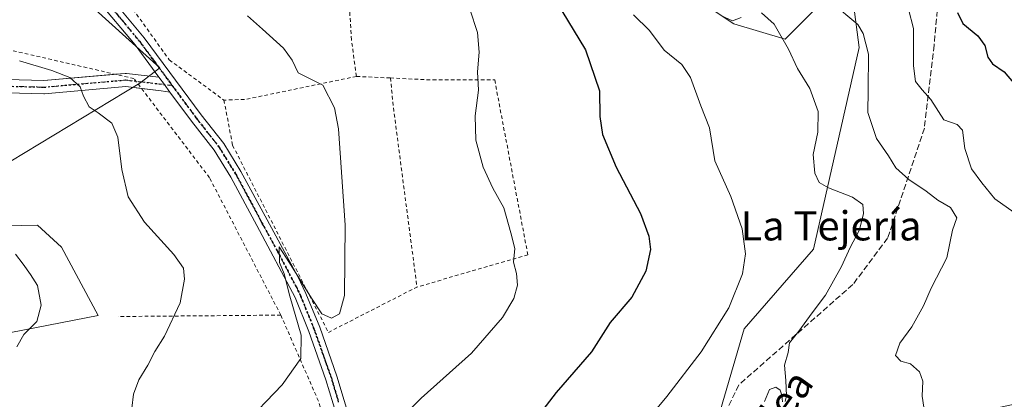
# Model space of a CAD drawing. Units: metres. Extents: x 593489 to 596927, y 4752202 to 4754563.
# Drawn here: x 595820 to 596089, y 4752885 to 4752989 of the extents above; entities that cross this region are included whole.
import ezdxf
from ezdxf.enums import TextEntityAlignment as Align

# ---------------------------------------------------------------- set-up
doc = ezdxf.new("R2010")
doc.units = ezdxf.units.M
doc.header["$MEASUREMENT"] = 0
for name, pattern in [('DGN Style 2', [1.6480167562047852, 0.988810053722871, -0.6592067024819142]), ('DGN Style 3', [2.307223458686699, 1.648016756204785, -0.6592067024819142]), ('DGN Style 4', [2.6384748266838614, 1.318413404963828, -0.6592067024819142, 0.001648016756204785, -0.6592067024819142]), ('DGN Style 5', [1.1536117293433497, 0.4944050268614355, -0.6592067024819142])]:
    doc.linetypes.add(name, pattern=pattern)
for name, color, linetype, lineweight in [('Alambrada', 7, 'DGN Style 2', 0), ('Arbolado forestal CxS', 92, 'Continuous', 0), ('Curva de nivel maestra', 30, 'Continuous', 30), ('Curva de nivel normal', 30, 'Continuous', 0), ('Matorral CxS', 135, 'Continuous', 0), ('Pastizal CxS', 92, 'Continuous', 0), ('Pista no pavimentada Cxs', 111, 'Continuous', 0), ('Pista no pavimentada eje', 91, 'DGN Style 4', 0), ('Pista pavimentada Cxs', 135, 'Continuous', 0), ('Pista pavimentada eje', 135, 'DGN Style 4', 0), ('Prado CxS', 92, 'Continuous', 0), ('Ruta', 7, 'DGN Style 5', 30), ('Senda', 7, 'DGN Style 3', 0), ('Texto cartográfico', 7, 'Continuous', 0)]:
    doc.layers.add(name, color=color, linetype=linetype, lineweight=lineweight)
doc.styles.add('Style-Arial', font='txt')

# ---------------------------------------------------------------- blocks, each defined once
blk = doc.blocks.new('*U15')
at = {"layer": 'Arbolado forestal CxS', "color": 92, "linetype": 'Continuous', "lineweight": 0}
blk.add_polyline3d([(596163.3887, 4752898.956900001, 528.9373999999953), (596086.8831000002, 4752882.6545, 516.588699999993), (596041.7329000002, 4752876.3837, 511.9753000000055), (596029.9583000002, 4752866.747300001, 510.3466000000044), (596007.8693000004, 4752827.4735, 505.8184999999939), (596017.9027000006, 4752814.932499999, 506.5988999999972), (596017.9027000006, 4752808.661699999, 506.4023000000016), (596004.1061000006, 4752807.407299999, 504.0991999999969), (595999.5547000002, 4752757.5437, 504.934500000003), (595990.0126999998, 4752759.6721, 500.1297999999952), (595984.7997000003, 4752763.893300001, 498.3947999999946), (595979.0225000001, 4752803.6459, 499.3343000000023), (595991.5651000004, 4752837.5067, 504.7740000000049), (595986.7697000002, 4752861.1193, 504.6861999999965), (595989.2774999999, 4752874.915100001, 504.3111999999965), (596009.5784999998, 4752875.628699999, 506.7275999999983), (596018.0065000001, 4752904.421900001, 505.5337), (596036.9682999998, 4752926.1917, 507.3842000000004), (596049.4808999998, 4752981.5141, 513.966499999995), (596047.9058999997, 4752993.325099999, 515.7969000000012)], dxfattribs=at)
blk = doc.blocks.new('*U18')
at = {"layer": 'Prado CxS', "color": 92, "linetype": 'Continuous', "lineweight": 0}
for points in [[(596047.9058999997, 4752993.325099999, 515.7969000000012), (596049.4808999998, 4752981.5141, 513.966499999995), (596036.9682999998, 4752926.1917, 507.3842000000004), (596018.0065000001, 4752904.421900001, 505.5337), (596009.5784999998, 4752875.628699999, 506.7275999999983), (595989.2774999999, 4752874.915100001, 504.3111999999965), (595986.7697000002, 4752861.1193, 504.6861999999965), (595991.5651000004, 4752837.5067, 504.7740000000049), (595979.0225000001, 4752803.6459, 499.3343000000023), (595984.7997000003, 4752763.893300001, 498.3947999999946), (595990.0126999998, 4752759.6721, 500.1297999999952), (595999.5547000002, 4752757.5437, 504.934500000003), (596004.1061000006, 4752807.407299999, 504.0991999999969), (596017.9027000006, 4752808.661699999, 506.4023000000016), (596017.9027000006, 4752814.932499999, 506.5988999999972), (596007.8693000004, 4752827.4735, 505.8184999999939), (596029.9583000002, 4752866.747300001, 510.3466000000044), (596041.7329000002, 4752876.3837, 511.9753000000055), (596086.8831000002, 4752882.6545, 516.588699999993), (596163.3887, 4752898.956900001, 528.9373999999953)], [(596004.6649000002, 4752995.0141, 508.0108000000037), (596015.1989000002, 4752987.9913, 508.284799999994), (596029.2443000004, 4752983.7777, 510.0368000000017), (596036.9694999997, 4752991.502699999, 513.5051999999996)], [(595796.6438999996, 4752899.361300001, 475.6239999999962), (595841.2506999997, 4752908.012900001, 482.1661000000022), (595831.1797000002, 4752926.794299999, 481.7277999999933), (595824.6470999997, 4752932.7829, 481.2641000000004), (595811.5815000003, 4752932.510700001, 479.1824999999953)], [(595809.4040999999, 4752945.576099999, 479.942200000005), (595852.6842999998, 4752971.706900001, 488.5427999999956), (595858.1107000001, 4752975.8737, 488.6530000000057), (595835.8085000003, 4752996.204500001, 489.3478999999934)]]:
    blk.add_polyline3d(points, dxfattribs=at)
blk = doc.blocks.new('*U22')
at = {"layer": 'Matorral CxS', "color": 135, "linetype": 'Continuous', "lineweight": 0}
blk.add_polyline3d([(596036.9694999997, 4752991.502699999, 513.5051999999996), (596029.2443000004, 4752983.7777, 510.0368000000017), (596015.1989000002, 4752987.9913, 508.284799999994), (596004.6649000002, 4752995.0141, 508.0108000000037)], dxfattribs=at)

msp = doc.modelspace()

# ---------------------------------------------------------------- linework, layer by layer
at = {"layer": 'Alambrada', "color": 7, "linetype": 'DGN Style 2', "lineweight": 0, "extrusion": (-0.2298549138518643, 0.9123374751046226, 0.3388318906152047), "elevation": 4199511.403916778, "flags": 128}
msp.add_lwpolyline([(-1739036.435767489, -1511861.48810127), (-1739005.47355408, -1511865.305512877), (-1738999.696220142, -1511869.023014503)], dxfattribs=at)
at = {"layer": 'Alambrada', "color": 7, "linetype": 'DGN Style 2', "lineweight": 0, "extrusion": (0.4830653183159674, -0.02290395901766414, 0.8752847004841399), "elevation": 179438.4841304546, "flags": 128}
msp.add_lwpolyline([(4775862.786115936, -323736.6126400043), (4775862.786115936, -323747.226815225)], dxfattribs=at)
at = {"layer": 'Alambrada', "color": 7, "linetype": 'DGN Style 2', "lineweight": 0, "extrusion": (-0.9712177177113561, -0.1255708995437545, 0.202405765706704), "elevation": -1175504.539810435, "flags": 128}
msp.add_lwpolyline([(-4637325.904382568, 243461.1297355934), (-4637316.835745722, 243460.1193217899), (-4637268.165027306, 243460.4640572119)], dxfattribs=at)
at = {"layer": 'Alambrada', "color": 7, "linetype": 'DGN Style 2', "lineweight": 0, "extrusion": (-0.1181577008198782, -0.00103507420059284, 0.9929943032859551), "elevation": -74842.87391884373, "flags": 128}
msp.add_lwpolyline([(-4747505.921659369, 633094.4139143751), (-4747505.921659369, 633049.5781000704)], dxfattribs=at)
at = {"layer": 'Alambrada', "color": 7, "linetype": 'DGN Style 2', "lineweight": 0, "extrusion": (-0.618312391354667, -0.1261810083574245, 0.7757371589831035), "elevation": -967794.0977004443, "flags": 128}
msp.add_lwpolyline([(-4537776.653538832, 1190453.735325698), (-4537751.639384286, 1190460.627263956), (-4537720.858763957, 1190464.489202411)], dxfattribs=at)
at = {"layer": 'Alambrada', "color": 7, "linetype": 'DGN Style 2', "lineweight": 0}
for points in [[(595911.9101, 4752973.5601, 498.1456000000035), (595910.5301000001, 4752983.610099999, 491.8019999999961), (595909.9401000004, 4752993.6501, 492.1190999999963), (595913.8800999997, 4753019.460100001, 495.170299999998), (595915.4600999998, 4753026.950099999, 498.6404000000039), (595909.1501000002, 4753028.130100001, 497.0905999999959), (595896.7401000002, 4753027.540100001, 496.0771999999997), (595868.1801000005, 4753014.7301, 493.428899999999), (595855.5701000001, 4753009.020099999, 491.9330000000046), (595850.0500999996, 4753000.7401, 490.6153999999952), (595848.8701, 4752994.640100001, 490.0335000000051), (595860.6901000004, 4752978.090100001, 488.7121999999945), (595875.6601, 4752967.0601, 491.0564000000013)], [(595891.2200999996, 4752908.1501, 489.3031000000047), (595871.7200999996, 4752945.780099999, 489.6882000000041), (595851.0401, 4752972.970100001, 490.6811000000016), (595815.9700999996, 4752981.040100001, 488.4472999999998), (595767.5100999996, 4752983.0101, 497.9284000000043), (595754.3101000005, 4752954.450099999, 479.7436000000016), (595710.9700999996, 4752976.3101, 492.8806999999942), (595698.3601000002, 4752978.6801, 485.3420999999944), (595677.2801000001, 4752978.090100001, 482.7727000000014)], [(595921.1901000004, 4752973.120100001, 493.0124999999971), (595932.7901, 4752972.5801, 493.459799999997), (595949.7301000003, 4752972.5801, 495.5448999999935), (595958.8000999996, 4752924.700099999, 495.6747000000032), (595928.4600999998, 4752915.840100001, 492.3606)], [(595875.6601, 4752967.0601, 491.0564000000013), (595878.0301000001, 4752954.6501, 490.1064999999944), (595904.2301000003, 4752903.4301, 490.3570999999939), (595928.4600999998, 4752915.840100001, 492.3606)]]:
    msp.add_polyline3d(points, dxfattribs=at)
at = {"layer": 'Arbolado forestal CxS', "color": 92, "linetype": 'Continuous', "lineweight": 0}
msp.add_polyline3d([(596047.9058999997, 4752993.325099999, 515.7969000000012), (596049.4808999998, 4752981.5141, 513.966499999995), (596036.9682999998, 4752926.1917, 507.3842000000004), (596018.0065000001, 4752904.421900001, 505.5337), (596009.5784999998, 4752875.628699999, 506.7275999999983), (595989.2774999999, 4752874.915100001, 504.3111999999965), (595986.7697000002, 4752861.1193, 504.6861999999965), (595991.5651000004, 4752837.5067, 504.7740000000049), (595979.0225000001, 4752803.6459, 499.3343000000023), (595984.7997000003, 4752763.893300001, 498.3947999999946), (595990.0126999998, 4752759.6721, 500.1297999999952), (595999.5547000002, 4752757.5437, 504.934500000003), (596004.1061000006, 4752807.407299999, 504.0991999999969), (596017.9027000006, 4752808.661699999, 506.4023000000016), (596017.9027000006, 4752814.932499999, 506.5988999999972), (596007.8693000004, 4752827.4735, 505.8184999999939), (596029.9583000002, 4752866.747300001, 510.3466000000044), (596041.7329000002, 4752876.3837, 511.9753000000055), (596086.8831000002, 4752882.6545, 516.588699999993), (596163.3887, 4752898.956900001, 528.9373999999953), (596193.4883000003, 4752871.366900001, 530.6984999999986), (596209.6453, 4752873.887499999, 533.674199999994)], dxfattribs=at)
at = {"layer": 'Curva de nivel maestra', "color": 30, "linetype": 'Continuous', "lineweight": 30, "flags": 128}
for points, elevation in [([(595966.5199999996, 4752994.110099999), (595974.54, 4752980.840100001), (595978.3899999997, 4752969.620100001), (595978.4600000001, 4752962.530099999), (595979.2000000002, 4752957.6801), (595982.9299999997, 4752948.6601), (595989.5899999999, 4752935.960100001), (595991.9100000003, 4752929.800100001), (595992.4000000004, 4752926.100099999), (595991.0899999999, 4752920.200099999), (595987.2999999998, 4752913.100099999), (595981.3200000003, 4752906.110099999), (595976.1900000004, 4752898.110099999), (595966.5199999996, 4752886.950099999), (595954.6900000004, 4752871.470100001)], 500), ([(596076.3799999999, 4752991.110099999), (596077.8399999999, 4752988.090100001), (596081.9199999999, 4752984.690099999), (596083.8600000005, 4752982.0701), (596084.6699999999, 4752978.840100001), (596085.9600000001, 4752976.9901), (596089.1500000004, 4752974.850099999), (596091.7300000006, 4752971.7601)], 525)]:
    msp.add_lwpolyline(points, dxfattribs=dict(at, elevation=elevation))
at = {"layer": 'Curva de nivel normal', "color": 30, "linetype": 'Continuous', "lineweight": 0, "flags": 128}
for points, elevation in [([(596067.4299999997, 4752881.07), (596066.7400000002, 4752885.970000001), (596066.8399999999, 4752890.07), (596065.9600000001, 4752892.57), (596063.5099999999, 4752894.76), (596060.9000000004, 4752895.52), (596059.4199999999, 4752897.039999999), (596060.5499999998, 4752900.470000001), (596063.8399999999, 4752904.92), (596067.0800000001, 4752910.689999999), (596069.1500000004, 4752915.529999999), (596073.4100000003, 4752923.869999999), (596075.0099999999, 4752931.4), (596076.1600000003, 4752934.789999999), (596074.4299999997, 4752937.67), (596071, 4752939.66), (596067.7699999996, 4752942.130000001), (596063.0599999996, 4752945.32), (596059.5099999999, 4752948.460000001), (596057.4800000006, 4752951.779999999), (596054.2199999997, 4752956.5), (596051.8099999996, 4752963.66), (596051.9400000004, 4752969.77), (596052, 4752979.680000001), (596050.5800000001, 4752985.34), (596049.0499999998, 4752987.800000001), (596041.9299999997, 4752993.83)], 515), ([(595921.6100000005, 4752877.32), (595929.5800000001, 4752885.359999999), (595943.4199999999, 4752897.77), (595951.8499999996, 4752907.51), (595954.9400000004, 4752912.730000001), (595955.9600000001, 4752916.359999999), (595955.6699999999, 4752919.51), (595954.9100000003, 4752922.619999999), (595955.29, 4752926.359999999), (595954.1900000004, 4752930.720000001), (595952.2100000001, 4752937.58), (595949.2300000006, 4752942.930000001), (595946.54, 4752948.65), (595944.6200000001, 4752956.060000001), (595944.4199999999, 4752962.77), (595945.3200000003, 4752969.77), (595945.04, 4752974.77), (595945.5199999996, 4752980.220000001), (595945.04, 4752985.57), (595942.9199999999, 4752991.960000001)], 495), ([(596091.8899999997, 4752936.26), (596086.6100000005, 4752939.980000001), (596083.04, 4752944.4), (596080.2400000002, 4752948.27), (596078.4000000004, 4752953.77), (596077.7400000002, 4752958.800000001), (596076.2400000002, 4752960.4), (596072.6299999999, 4752961.689999999), (596069.0700000003, 4752967.26), (596066.7199999997, 4752969.84), (596064.8700000001, 4752972.199999999), (596064.3200000003, 4752976.42), (596064.3200000003, 4752986.699999999), (596062.9600000001, 4752992)], 520), ([(595880.7100000001, 4752877.699999999), (595891.5599999996, 4752889.09), (595896.7000000002, 4752896.230000001), (595896.7400000002, 4752902.67), (595893.6799999997, 4752913.380000001), (595892.0899999999, 4752919.42), (595890.8600000005, 4752922.539999999), (595890.7400000002, 4752926.84), (595893.5899999999, 4752922.439999999), (595899.6200000001, 4752912.82), (595902.4800000006, 4752908.52), (595905.0899999999, 4752907.350000001), (595907.2400000002, 4752908.51), (595908.6299999999, 4752913.52), (595908.8200000003, 4752932.84), (595906.9600000001, 4752959.16), (595905.9199999999, 4752964.92), (595902.7300000006, 4752971.119999999), (595895.9600000001, 4752974.5), (595894.29, 4752977.99), (595891.9600000001, 4752981.33), (595886.1699999999, 4752986.460000001), (595882.1299999999, 4752990.17)], 490), ([(595991.5800000001, 4752879.449999999), (595996.8600000005, 4752885.859999999), (596006.2300000006, 4752898.109999999), (596013.79, 4752910.109999999), (596017.5199999996, 4752919.439999999), (596018.3600000005, 4752924.949999999), (596017.4400000004, 4752931.82), (596014.3399999999, 4752940.619999999), (596009.9900000002, 4752950.439999999), (596008.5199999996, 4752959.439999999), (596006.1399999997, 4752965.480000001), (596003.3200000003, 4752973.27), (596000.9500000002, 4752976.810000001), (595996.0999999996, 4752980.77), (595992.1100000005, 4752986.140000001), (595987.7100000001, 4752990.439999999)], 505), ([(596017.1299999999, 4752989.699999999), (596014.7999999998, 4752988.74), (596011.7999999998, 4752990.130000001)], 510), ([(596029.2000000002, 4752884.5), (596029.5800000001, 4752886.029999999), (596029.4199999999, 4752890.26), (596029.04, 4752894.4), (596030.0599999996, 4752897.930000001), (596030.4400000004, 4752900.52), (596032.9299999997, 4752903.74), (596036.5899999999, 4752908.77), (596040.25, 4752913.58), (596044.6500000004, 4752921.439999999), (596047, 4752926.640000001), (596049.5199999996, 4752931.550000001), (596050.6500000004, 4752935.980000001), (596050.4600000001, 4752938.439999999), (596047.5899999999, 4752940.430000001), (596041.0599999996, 4752943.039999999), (596038.5300000003, 4752944.480000001), (596037.3099999996, 4752947), (596036.8300000001, 4752952.15), (596038.1699999999, 4752958.24), (596038.2800000003, 4752963.91), (596035.9900000002, 4752970.210000001), (596032.5700000003, 4752975.710000001), (596030.1399999997, 4752981.01), (596026.1799999997, 4752987.84), (596022.7100000001, 4752990.960000001)], 510), ([(595850.4100000003, 4752882.619999999), (595850.9000000004, 4752886.480000001), (595852.3300000001, 4752890.439999999), (595854.8300000001, 4752894.439999999), (595856.7300000006, 4752898.180000001), (595859.3799999999, 4752902.390000001), (595863.7100000001, 4752911.480000001), (595864.8600000005, 4752917.99), (595864.5800000001, 4752921), (595861.9699999997, 4752924.76), (595853.9400000004, 4752933.58), (595849.4600000001, 4752940.59), (595847.7100000001, 4752948.02), (595846.6500000004, 4752956.869999999), (595844.9800000006, 4752960.710000001), (595841.2199999997, 4752963.619999999), (595838.7800000003, 4752965.26), (595837.2300000006, 4752968.180000001), (595836.2999999998, 4752970.699999999), (595833.4699999997, 4752973.26), (595828.5899999999, 4752975.15), (595819.7400000002, 4752977.850000001)], 485), ([(595819, 4752899.460000001), (595820.9000000004, 4752902.859999999), (595824.5, 4752906.439999999), (595825.6200000001, 4752910.859999999), (595824.6100000005, 4752916.24), (595822.7599999999, 4752919.27), (595820.7599999999, 4752922.15), (595818.6200000001, 4752924.869999999)], 480), ([(596023.5300000003, 4752884.439999999), (596024.9299999997, 4752887.800000001), (596026.7000000002, 4752888.4), (596027.8700000001, 4752887.619999999), (596028.3399999999, 4752886.220000001), (596028.4400000004, 4752884.41)], 510)]:
    msp.add_lwpolyline(points, dxfattribs=dict(at, elevation=elevation))
at = {"layer": 'Matorral CxS', "color": 135, "linetype": 'Continuous', "lineweight": 0}
msp.add_polyline3d([(595870.6577000003, 4753115.103900001, 529.8127999999997), (595877.5549, 4753096.843699999, 527.5629000000044), (595885.2795000002, 4753075.0733, 518.5913), (595894.4086999996, 4753054.707900001, 509.5488999999943), (595905.6448999997, 4753029.425899999, 497.0761000000057), (595916.1787, 4753029.425899999, 497.7979999999953), (595916.1785000004, 4753019.5941, 495.3505000000005), (595919.6898999996, 4753018.189300001, 495.3466000000044), (595935.1404999997, 4753046.280099999, 504.2112000000052), (595943.5676999995, 4753043.471100001, 504.9159999999974), (595961.8268999998, 4753037.1503, 507.8879000000015), (595980.0859000003, 4753028.7227, 509.6794999999984), (595999.0472999997, 4753020.295700001, 510.9567999999999), (595998.3447000004, 4753013.2731, 508.7038999999932), (595987.1080999998, 4753004.1437, 505.4952999999951), (596004.6649000002, 4752995.0141, 508.0108000000037), (596015.1989000002, 4752987.9913, 508.284799999994), (596029.2443000004, 4752983.7777, 510.0368000000017), (596036.9694999997, 4752991.502699999, 513.5051999999996), (596047.9058999997, 4752993.325099999, 515.7969000000012)], dxfattribs=at)
at = {"layer": 'Pastizal CxS', "color": 92, "linetype": 'Continuous', "lineweight": 0}
for points in [[(595743.4254999999, 4752885.829500001, 467.1478999999963), (595759.0119000003, 4752893.089299999, 469.1103000000003), (595796.6438999996, 4752899.361300001, 475.6239999999962), (595841.2506999997, 4752908.012900001, 482.1661000000022), (595831.1797000002, 4752926.794299999, 481.7277999999933), (595824.6470999997, 4752932.7829, 481.2641000000004), (595811.5815000003, 4752932.510700001, 479.1824999999953), (595783.8170999996, 4752925.705900001, 474.5182000000059), (595785.3545000004, 4752935.735500001, 475.5700999999972), (595809.4040999999, 4752945.576099999, 479.942200000005), (595852.6842999998, 4752971.706900001, 488.5427999999956), (595858.1107000001, 4752975.8737, 488.6530000000057), (595835.8085000003, 4752996.204500001, 489.3478999999934)], [(595835.8085000003, 4752996.204500001, 489.3478999999934), (595858.1107000001, 4752975.8737, 488.6530000000057), (595852.6842999998, 4752971.706900001, 488.5427999999956), (595809.4040999999, 4752945.576099999, 479.942200000005)], [(595811.5815000003, 4752932.510700001, 479.1824999999953), (595824.6470999997, 4752932.7829, 481.2641000000004), (595831.1797000002, 4752926.794299999, 481.7277999999933), (595841.2506999997, 4752908.012900001, 482.1661000000022), (595796.6438999996, 4752899.361300001, 475.6239999999962)]]:
    msp.add_polyline3d(points, dxfattribs=at)
at = {"layer": 'Pista no pavimentada Cxs', "color": 111, "linetype": 'Continuous', "lineweight": 0, "extrusion": (0.8044501818669919, 0.5939925621222953, 0.005721978465077485), "elevation": 3302571.578393757, "flags": 128}
msp.add_lwpolyline([(3469646.841277909, -18408.28940665234), (3469647.633800617, -18408.30250686679), (3469648.704050818, -18408.31130694368), (3469649.42749127, -18408.31150712024), (3469651.897361304, -18408.33830745287)], dxfattribs=at)
at = {"layer": 'Pista no pavimentada Cxs', "color": 111, "linetype": 'Continuous', "lineweight": 0, "extrusion": (0.151343381023668, 0.9674171324094403, 0.2029760403126943), "elevation": 4688382.787690529, "flags": 128}
msp.add_lwpolyline([(145921.9607713225, -971360.2401610431), (145924.4254434335, -971360.2100339078), (145929.8058730609, -971359.2306466941)], dxfattribs=at)
at = {"layer": 'Pista no pavimentada Cxs', "color": 111, "linetype": 'Continuous', "lineweight": 0}
for points in [[(595759.4444000004, 4752965.559, 481.7124999999942), (595764.9115000004, 4752965.807499999, 481.4268000000012), (595787.5093, 4752970.064900001, 482.045499999993), (595802.3249000004, 4752973.028100001, 483.7995999999985), (595802.5253, 4752973.056500001, 483.8643000000012), (595802.7276999997, 4752973.0623, 483.8879000000015), (595826.3444999997, 4752972.406300001, 484.9835000000021), (595845.9660999998, 4752974.137700001, 490.6189000000013)], [(595802.7276999997, 4752973.0623, 483.8879000000015), (595826.3444999997, 4752972.406300001, 484.9835000000021), (595848.6432999996, 4752974.3739, 490.9076999999961), (595848.8016999997, 4752974.380899999, 490.8816999999981), (595849.0138999998, 4752974.3683, 490.8457000000053), (595857.8828999996, 4752973.3147, 489.2065000000002), (595859.3498999998, 4752971.3277, 489.2333000000072), (595859.7796, 4752970.7457, 489.2335000000021), (595860.4153000005, 4752969.8847, 489.2422999999981), (595860.8859999999, 4752969.247099999, 489.2553999999946), (595858.4500000002, 4752969.622, 489.2848999999987), (595848.7742999997, 4752970.771500001, 490.0924999999989), (595826.5569000002, 4752968.811100001, 485.2483000000066), (595826.3986999998, 4752968.804099999, 485.1977999999945), (595826.3487, 4752968.8049, 485.1817000000011), (595802.8312999997, 4752969.458100001, 482.5253999999986)], [(595845.9660999998, 4752974.137700001, 490.6189000000013), (595848.6432999996, 4752974.3739, 490.9076999999961), (595848.8016999997, 4752974.380899999, 490.8816999999981), (595849.0138999998, 4752974.3683, 490.8457000000053), (595857.8828999996, 4752973.3147, 489.2065000000002)], [(595853.1035000002, 4752970.257200001, 490.2439000000013), (595848.7742999997, 4752970.771500001, 490.0924999999989), (595826.5569000002, 4752968.811100001, 485.2483000000066), (595826.3986999998, 4752968.804099999, 485.1977999999945), (595826.3487, 4752968.8049, 485.1817000000011), (595802.8312999997, 4752969.458100001, 482.5253999999986), (595788.1957, 4752966.531099999, 480.8886999999959), (595765.4429000001, 4752962.2443, 479.9633999999933), (595765.2017000001, 4752962.2169, 479.997199999998), (595757.7430999996, 4752961.877900001, 481.3413)]]:
    msp.add_polyline3d(points, dxfattribs=at)
at = {"layer": 'Pista no pavimentada eje', "color": 91, "linetype": 'DGN Style 4', "lineweight": 0}
msp.add_polyline3d([(595861.5186000001, 4752971.07, 489.1717999999965), (595848.8015000002, 4752972.580800001, 490.7881999999955), (595826.3986000001, 4752970.6041, 485.0924999999989), (595802.6777999997, 4752971.263, 482.9121000000014), (595787.8524000002, 4752968.297900001, 481.3592000000062), (595765.1200000001, 4752964.015000001, 480.6818000000058), (595750.6239, 4752963.356100001, 481.1554000000033), (595739.0930000005, 4752965.6622, 482.3061000000016), (595725.9148000004, 4752974.557499999, 486.484500000006), (595707.7948000003, 4752982.464400001, 492.4262000000017), (595695.9343999998, 4752983.123299999, 483.2329000000027), (595664.9656999996, 4752982.464400001, 484.2731000000058), (595642.5626999997, 4752984.441199999, 497.7048000000068), (595622.1365, 4752989.712400001, 486.2467999999935), (595600.0630999999, 4752998.2783, 486.1301999999997), (595586.8849, 4753003.220100001, 485.6481000000058), (595570.6234999998, 4753014.561699999, 492.7317000000039)], dxfattribs=at)
at = {"layer": 'Pista pavimentada Cxs', "color": 135, "linetype": 'Continuous', "lineweight": 0, "extrusion": (0.8044501818669919, 0.5939925621222953, 0.005721978465077485), "elevation": 3302571.578393757, "flags": 128}
msp.add_lwpolyline([(3469646.841277909, -18408.28940665234), (3469647.633800617, -18408.30250686679), (3469648.704050818, -18408.31130694368), (3469649.42749127, -18408.31150712024), (3469651.897361304, -18408.33830745287)], dxfattribs=at)
at = {"layer": 'Pista pavimentada Cxs', "color": 135, "linetype": 'Continuous', "lineweight": 0}
for points in [[(595828.0354000004, 4753013.7742, 502.6205999999948), (595844.2401000002, 4752995.690099999, 490.7626000000019), (595853.8300999999, 4752984.1601, 488.9570999999996), (595869.4200999998, 4752963.050100001, 490.1451999999991), (595875.6001000004, 4752955.1801, 490.755799999999), (595880.3000999996, 4752947.530099999, 489.1959000000061), (595887.4401000004, 4752934.2301, 489.3521000000038), (595895.8601000002, 4752918.7501, 489.6566000000021), (595898.1001000004, 4752914.0701, 489.8135000000038), (595901.8601000002, 4752904.8101, 490.184500000003), (595906.5500999996, 4752891.440099999, 491.3619999999937), (595910.6001000004, 4752878.0801, 494.5366000000067), (595913.7600999996, 4752865.780099999, 495.4703000000009), (595916.2701000003, 4752854.4101, 497.4235999999946), (595920.7500999998, 4752828.630100001, 495.0148000000045), (595924.0401, 4752803.850099999, 493.8329999999987), (595925.0800999999, 4752788.8201, 494.3742000000057), (595924.9901000002, 4752771.300100001, 493.5773000000045), (595923.6401000004, 4752757.790100001, 493.3739999999962), (595921.1101000002, 4752737.960100001, 494.5434999999998), (595915.4501, 4752703.550100001, 496.5268000000069), (595913.1201, 4752684.200099999, 495.6361999999936), (595911.1797000002, 4752672.678099999, 495.9478999999993)], [(595857.8828999996, 4752973.3147, 489.2065000000002), (595851.3300999999, 4752982.190099999, 490.5439999999944), (595841.0401, 4752994.5001, 492.0994999999967), (595825.4901000002, 4753011.840100001, 501.9251999999979)], [(595911.5500999996, 4752699.040100001, 497.3166000000056), (595917.2600999996, 4752733.470100001, 495.7075999999943), (595921.4200999998, 4752766.630100001, 492.965400000001), (595921.8300999999, 4752772.030099999, 492.8125), (595921.8901000004, 4752788.720100001, 492.5464000000065), (595920.8701, 4752803.520099999, 492.6364000000031), (595916.2100999998, 4752836.840100001, 492.891300000003), (595913.1401000004, 4752853.790100001, 496.4014000000025), (595910.6601, 4752865.040100001, 495.1152000000002), (595907.5301000001, 4752877.2301, 493.4986999999965), (595903.5301000001, 4752890.450099999, 491.9296000000032), (595898.8800999997, 4752903.6801, 490.4872000000032), (595895.1101000002, 4752912.960100001, 490.2684000000008), (595884.6401000004, 4752932.720100001, 489.7235999999976), (595877.5401, 4752945.940099999, 489.4477000000043), (595872.9801000003, 4752953.360099999, 490.3849999999948), (595866.7901, 4752961.2501, 489.7287000000069), (595860.8859999999, 4752969.247099999, 489.2553999999946), (595860.4153000005, 4752969.8847, 489.2422999999981), (595859.7796, 4752970.7457, 489.2335000000021), (595859.3498999998, 4752971.3277, 489.2333000000072), (595857.8828999996, 4752973.3147, 489.2065000000002), (595851.3300999999, 4752982.190099999, 490.5439999999944), (595841.0401, 4752994.5001, 492.0994999999967)], [(595844.2401000002, 4752995.690099999, 490.7626000000019), (595853.8300999999, 4752984.1601, 488.9570999999996), (595869.4200999998, 4752963.050100001, 490.1451999999991), (595875.6001000004, 4752955.1801, 490.755799999999), (595880.3000999996, 4752947.530099999, 489.1959000000061), (595887.4401000004, 4752934.2301, 489.3521000000038), (595895.8601000002, 4752918.7501, 489.6566000000021), (595898.1001000004, 4752914.0701, 489.8135000000038), (595901.8601000002, 4752904.8101, 490.184500000003), (595906.5500999996, 4752891.440099999, 491.3619999999937), (595910.6001000004, 4752878.0801, 494.5366000000067), (595913.7600999996, 4752865.780099999, 495.4703000000009), (595916.2701000003, 4752854.4101, 497.4235999999946), (595920.7500999998, 4752828.630100001, 495.0148000000045), (595924.0401, 4752803.850099999, 493.8329999999987), (595925.0800999999, 4752788.8201, 494.3742000000057), (595924.9901000002, 4752771.300100001, 493.5773000000045), (595923.6401000004, 4752757.790100001, 493.3739999999962), (595921.1101000002, 4752737.960100001, 494.5434999999998), (595915.4501, 4752703.550100001, 496.5268000000069)], [(595907.909, 4752673.0001, 496.7869000000064), (595909.9901000002, 4752684.800100001, 498.4780000000028), (595911.5500999996, 4752699.040100001, 497.3166000000056), (595917.2600999996, 4752733.470100001, 495.7075999999943), (595921.4200999998, 4752766.630100001, 492.965400000001), (595921.8300999999, 4752772.030099999, 492.8125), (595921.8901000004, 4752788.720100001, 492.5464000000065), (595920.8701, 4752803.520099999, 492.6364000000031), (595916.2100999998, 4752836.840100001, 492.891300000003), (595913.1401000004, 4752853.790100001, 496.4014000000025), (595910.6601, 4752865.040100001, 495.1152000000002), (595907.5301000001, 4752877.2301, 493.4986999999965), (595903.5301000001, 4752890.450099999, 491.9296000000032), (595898.8800999997, 4752903.6801, 490.4872000000032), (595895.1101000002, 4752912.960100001, 490.2684000000008), (595884.6401000004, 4752932.720100001, 489.7235999999976), (595877.5401, 4752945.940099999, 489.4477000000043), (595872.9801000003, 4752953.360099999, 490.3849999999948), (595866.7901, 4752961.2501, 489.7287000000069), (595860.8859999999, 4752969.247099999, 489.2553999999946)]]:
    msp.add_polyline3d(points, dxfattribs=at)
at = {"layer": 'Pista pavimentada eje', "color": 135, "linetype": 'DGN Style 4', "lineweight": 0}
for points in [[(595826.7603000002, 4753012.809699999, 502.3793000000006), (595834.5351, 4753004.140100001, 494.2740000000049), (595842.6401000004, 4752995.095100001, 491.2237000000023), (595847.7851, 4752988.940099999, 492.0173000000068), (595852.5800999999, 4752983.175100001, 489.1324000000022), (595861.5186000001, 4752971.07, 489.1717999999965)], [(595861.5186000001, 4752971.07, 489.1717999999965), (595868.1051000003, 4752962.1501, 489.8104000000022), (595871.2001, 4752958.2051, 491.4419000000053), (595874.2901, 4752954.270099999, 490.5565999999963), (595878.9200999998, 4752946.735099999, 489.3246000000072), (595886.0401, 4752933.475099999, 489.5421000000061), (595890.2500999998, 4752925.735099999, 489.7924000000058), (595895.4851000002, 4752915.8551, 489.9542999999976), (595896.6051000003, 4752913.515100001, 490.0377000000008), (595900.3701, 4752904.245100001, 490.3298000000068), (595902.7150999998, 4752897.5601, 490.4988000000012), (595905.0401, 4752890.9451, 491.6122999999934), (595907.0401, 4752884.335100001, 492.8754000000045)]]:
    msp.add_polyline3d(points, dxfattribs=at)
at = {"layer": 'Prado CxS', "color": 92, "linetype": 'Continuous', "lineweight": 0}
for points in [[(595870.6577000003, 4753115.103900001, 529.8127999999997), (595877.5549, 4753096.843699999, 527.5629000000044), (595885.2795000002, 4753075.0733, 518.5913), (595894.4086999996, 4753054.707900001, 509.5488999999943), (595905.6448999997, 4753029.425899999, 497.0761000000057), (595916.1787, 4753029.425899999, 497.7979999999953), (595916.1785000004, 4753019.5941, 495.3505000000005), (595919.6898999996, 4753018.189300001, 495.3466000000044), (595935.1404999997, 4753046.280099999, 504.2112000000052), (595943.5676999995, 4753043.471100001, 504.9159999999974), (595961.8268999998, 4753037.1503, 507.8879000000015), (595980.0859000003, 4753028.7227, 509.6794999999984), (595999.0472999997, 4753020.295700001, 510.9567999999999), (595998.3447000004, 4753013.2731, 508.7038999999932), (595987.1080999998, 4753004.1437, 505.4952999999951), (596004.6649000002, 4752995.0141, 508.0108000000037), (596015.1989000002, 4752987.9913, 508.284799999994), (596029.2443000004, 4752983.7777, 510.0368000000017), (596036.9694999997, 4752991.502699999, 513.5051999999996), (596047.9058999997, 4752993.325099999, 515.7969000000012)], [(595743.4254999999, 4752885.829500001, 467.1478999999963), (595759.0119000003, 4752893.089299999, 469.1103000000003), (595796.6438999996, 4752899.361300001, 475.6239999999962), (595841.2506999997, 4752908.012900001, 482.1661000000022), (595831.1797000002, 4752926.794299999, 481.7277999999933), (595824.6470999997, 4752932.7829, 481.2641000000004), (595811.5815000003, 4752932.510700001, 479.1824999999953), (595783.8170999996, 4752925.705900001, 474.5182000000059), (595785.3545000004, 4752935.735500001, 475.5700999999972), (595809.4040999999, 4752945.576099999, 479.942200000005), (595852.6842999998, 4752971.706900001, 488.5427999999956), (595858.1107000001, 4752975.8737, 488.6530000000057), (595835.8085000003, 4752996.204500001, 489.3478999999934)], [(596047.9058999997, 4752993.325099999, 515.7969000000012), (596049.4808999998, 4752981.5141, 513.966499999995), (596036.9682999998, 4752926.1917, 507.3842000000004), (596018.0065000001, 4752904.421900001, 505.5337), (596009.5784999998, 4752875.628699999, 506.7275999999983), (595989.2774999999, 4752874.915100001, 504.3111999999965), (595986.7697000002, 4752861.1193, 504.6861999999965), (595991.5651000004, 4752837.5067, 504.7740000000049), (595979.0225000001, 4752803.6459, 499.3343000000023), (595984.7997000003, 4752763.893300001, 498.3947999999946), (595990.0126999998, 4752759.6721, 500.1297999999952), (595999.5547000002, 4752757.5437, 504.934500000003), (596004.1061000006, 4752807.407299999, 504.0991999999969), (596017.9027000006, 4752808.661699999, 506.4023000000016), (596017.9027000006, 4752814.932499999, 506.5988999999972), (596007.8693000004, 4752827.4735, 505.8184999999939), (596029.9583000002, 4752866.747300001, 510.3466000000044), (596041.7329000002, 4752876.3837, 511.9753000000055), (596086.8831000002, 4752882.6545, 516.588699999993), (596163.3887, 4752898.956900001, 528.9373999999953), (596193.4883000003, 4752871.366900001, 530.6984999999986), (596209.6453, 4752873.887499999, 533.674199999994)]]:
    msp.add_polyline3d(points, dxfattribs=at)
at = {"layer": 'Ruta', "color": 7, "linetype": 'DGN Style 5', "lineweight": 30}
for points in [[(595842.6401000004, 4752995.095100001, 491.2237000000023), (595847.7851, 4752988.940099999, 492.0173000000068), (595852.5800999999, 4752983.175100001, 489.1324000000022), (595861.5186000001, 4752971.07, 489.1717999999965), (595868.1051000003, 4752962.1501, 489.8104000000022), (595871.2001, 4752958.2051, 491.4419000000053), (595874.2901, 4752954.270099999, 490.5565999999963), (595878.9200999998, 4752946.735099999, 489.3246000000072), (595886.0401, 4752933.475099999, 489.5421000000061), (595890.2500999998, 4752925.735099999, 489.7924000000058), (595895.4851000002, 4752915.8551, 489.9542999999976), (595896.6051000003, 4752913.515100001, 490.0377000000008), (595900.3701, 4752904.245100001, 490.3298000000068), (595902.7150999998, 4752897.5601, 490.4988000000012), (595905.0401, 4752890.9451, 491.6122999999934), (595907.0401, 4752884.335100001, 492.8754000000045)], [(595907.0401, 4752884.335100001, 492.8754000000045), (595905.0401, 4752890.9451, 491.6122999999934), (595902.7150999998, 4752897.5601, 490.4988000000012), (595900.3701, 4752904.245100001, 490.3298000000068), (595896.6051000003, 4752913.515100001, 490.0377000000008), (595895.4851000002, 4752915.8551, 489.9542999999976), (595890.2500999998, 4752925.735099999, 489.7924000000058), (595886.0401, 4752933.475099999, 489.5421000000061), (595878.9200999998, 4752946.735099999, 489.3246000000072), (595874.2901, 4752954.270099999, 490.5565999999963), (595871.2001, 4752958.2051, 491.4419000000053), (595868.1051000003, 4752962.1501, 489.8104000000022), (595861.5186000001, 4752971.07, 489.1717999999965), (595852.5800999999, 4752983.175100001, 489.1324000000022), (595847.7851, 4752988.940099999, 492.0173000000068), (595842.6401000004, 4752995.095100001, 491.2237000000023)], [(595802.6777999997, 4752971.263, 482.9121000000014), (595826.3986000001, 4752970.6041, 485.0924999999989), (595848.8015000002, 4752972.580800001, 490.7881999999955), (595861.5186000001, 4752971.07, 489.1717999999965), (595868.1051000003, 4752962.1501, 489.8104000000022), (595871.2001, 4752958.2051, 491.4419000000053), (595874.2901, 4752954.270099999, 490.5565999999963), (595878.9200999998, 4752946.735099999, 489.3246000000072), (595886.0401, 4752933.475099999, 489.5421000000061), (595890.2500999998, 4752925.735099999, 489.7924000000058), (595895.4851000002, 4752915.8551, 489.9542999999976), (595896.6051000003, 4752913.515100001, 490.0377000000008), (595900.3701, 4752904.245100001, 490.3298000000068), (595902.7150999998, 4752897.5601, 490.4988000000012), (595905.0401, 4752890.9451, 491.6122999999934), (595907.0401, 4752884.335100001, 492.8754000000045)]]:
    msp.add_polyline3d(points, dxfattribs=at)
at = {"layer": 'Senda', "color": 7, "linetype": 'DGN Style 3', "lineweight": 0}
msp.add_polyline3d([(596072.0692999996, 4753005.429300001, 535.8469999999943), (596069.9527000004, 4752982.1459, 529.9190999999992), (596067.3066999996, 4752959.3917, 532.2228999999934), (596057.2525000004, 4752929.2291, 524.494399999996), (596047.7275, 4752916.529100001, 522.0929999999935), (596016.5066999998, 4752889.0123, 517.972099999999), (596001.1608999996, 4752857.2623, 514.1196999999956), (595998.0800999999, 4752833.2601, 514.3340000000027), (595993.8101000005, 4752826.710100001, 512.9268000000011), (595991.5301000001, 4752816.450099999, 513.0817999999999), (595991.5301000001, 4752809.9001, 514.2008999999962), (595989.2500999998, 4752779.5601, 510.1236000000063), (595984.9501, 4752759.840100001, 503.9848999999958), (595981.9501, 4752753.520099999, 503.013300000006), (595980.5100999996, 4752751.440099999, 502.8625000000029), (595968.4001000002, 4752737.5101, 499.5050000000047), (595959.6700999998, 4752729.120100001, 500.6812000000064), (595955.1901000004, 4752724.4001, 501.045499999993), (595951.3501000004, 4752719.200099999, 500.7082999999984), (595948.2701000003, 4752713.6801, 499.6022999999987), (595944.0201000003, 4752704.710100001, 501.2165999999997)], dxfattribs=at)

# ---------------------------------------------------------------- block references
at = {"layer": 'Arbolado forestal CxS', "color": 92, "linetype": 'Continuous', "lineweight": 0}
msp.add_blockref('*U15', (0, 0), dxfattribs=at)
at = {"layer": 'Matorral CxS', "color": 135, "linetype": 'Continuous', "lineweight": 0}
msp.add_blockref('*U22', (0, 0), dxfattribs=at)
at = {"layer": 'Prado CxS', "color": 92, "linetype": 'Continuous', "lineweight": 0}
msp.add_blockref('*U18', (0, 0), dxfattribs=at)

# ---------------------------------------------------------------- texts
at = {"layer": 'Texto cartográfico', "color": 7, "linetype": 'Continuous', "lineweight": 0, "style": 'Style-Arial'}
msp.add_text('La Tejería', height=8, dxfattribs=at).set_placement((596041.7607768293, 4752932.62015), align=Align.MIDDLE_CENTER)
msp.add_text('Bidea', height=8, rotation=54.37240315003637, dxfattribs=at).set_placement((596025.6082420883, 4752879.876732111), align=Align.MIDDLE_CENTER)

doc.saveas('drawing.dxf')
